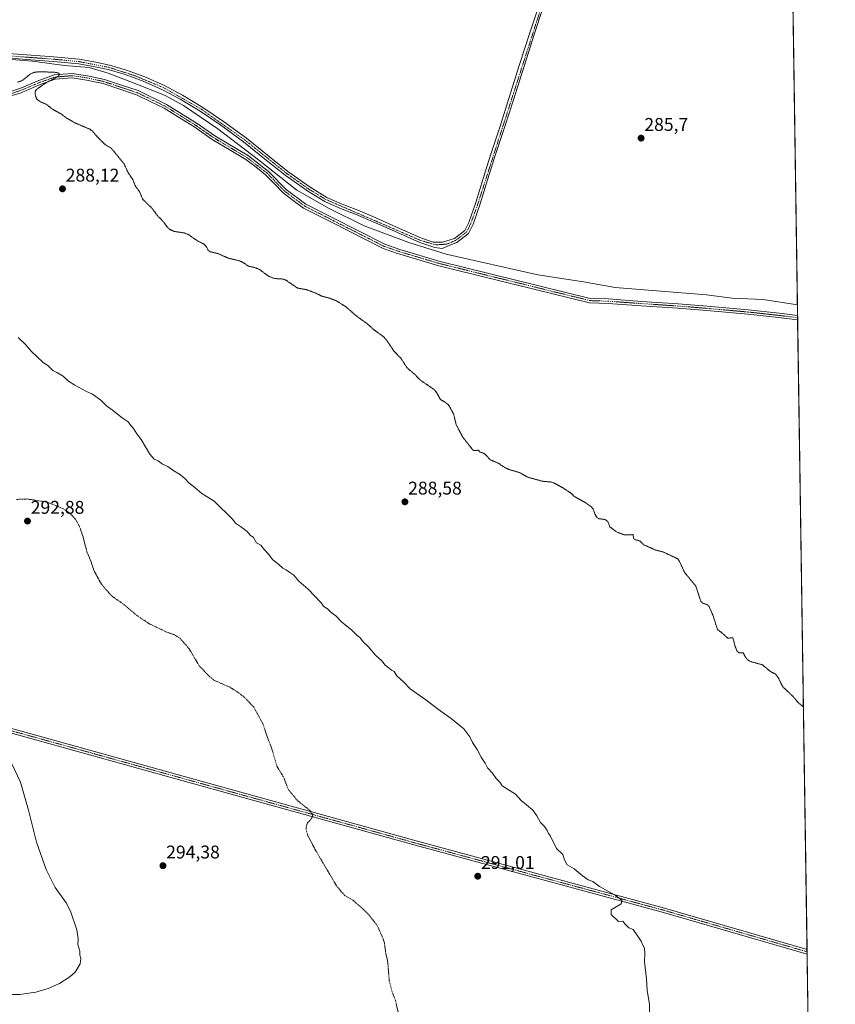
# Model space of a CAD drawing. Units: metres. Extents: x 601297 to 604774, y 4682900 to 4685263.
# Drawn here: x 604322 to 604765, y 4683950 to 4684485 of the extents above; entities that cross this region are included whole.
import ezdxf
from ezdxf.enums import TextEntityAlignment as Align

# ---------------------------------------------------------------- set-up
doc = ezdxf.new("R2010")
doc.units = ezdxf.units.M
doc.header["$MEASUREMENT"] = 0
for name, pattern in [('TRAZO_Y_PUNTO', [1, 0.5, -0.25, 0, -0.25]), ('TRAZOS', [0.75, 0.5, -0.25]), ('TRAZOS2', [0.375, 0.25, -0.125])]:
    doc.linetypes.add(name, pattern=pattern)
for name, color, linetype, lineweight in [('Carátula', 7, 'Continuous', 5), ('Comarca CxS', 133, 'Continuous', 0), ('Comunidad Autónoma CxS', 142, 'Continuous', 0), ('Cultivos herbáceos CxS', 92, 'Continuous', 0), ('Curva de nivel auxiliar', 36, 'TRAZOS', 0), ('Curva de nivel auxiliar depresión', 39, 'TRAZOS2', 0), ('Curva de nivel normal', 36, 'Continuous', 0), ('Municipio', 9, 'Continuous', 13), ('Municipio CxS', 142, 'Continuous', 0), ('Pista no pavimentada', 254, 'Continuous', 13), ('Pista no pavimentada Cxs', 254, 'Continuous', 0), ('Pista pavimentada eje', 135, 'TRAZO_Y_PUNTO', 0), ('Provincia CxS', 1, 'Continuous', 0), ('Punto de cota en terreno', 7, 'Continuous', 0), ('Rótulo de punto de cota en terreno', 19, 'Continuous', 0)]:
    doc.layers.add(name, color=color, linetype=linetype, lineweight=lineweight)
doc.styles.add('Arial', font='txt', dxfattribs={"height": 0.2})

# ---------------------------------------------------------------- blocks, each defined once
blk = doc.blocks.new('*U150')
at = {"layer": 'Cultivos herbáceos CxS', "color": 92, "linetype": 'Continuous', "lineweight": 0}
blk.add_polyline3d([(604734.44, 4685004.53, 295.6), (604757.28, 4683474.28, 286.01)], dxfattribs=at)
blk = doc.blocks.new('*U167')
at = {"layer": 'Municipio CxS', "color": 142, "linetype": 'Continuous', "lineweight": 0}
blk.add_polyline3d([(604308.26, 4684463.93, 286.67), (604328.88, 4684462.24, 286.7), (604346.35, 4684459.93, 286.84), (604359.58, 4684458.85, 286.57), (604369.97, 4684455.7, 286.76), (604384.2, 4684450.31, 286.77), (604400.51, 4684443.85, 286.67), (604410.98, 4684438.15, 286.76), (604429.52, 4684425.46, 286.74), (604451.6, 4684408.61, 286.92), (604472.53, 4684392.14, 286.87), (604490.07, 4684382.14, 286.49), (604509.15, 4684372.83, 286.45), (604533.39, 4684363.75, 286.64), (604553.65, 4684357.44, 286.48), (604603.48, 4684346.27, 285.36), (604628.25, 4684342.4, 285.26), (604645.51, 4684339.29, 285.51), (604695.06, 4684335.31, 285.73), (604709.06, 4684333.56, 285.2), (604725.94, 4684332.79, 285.17), (604744.51, 4684329.88, 285.92), (604765.1, 4682950.27, 284.43)], dxfattribs=at)
blk = doc.blocks.new('*U173')
at = {"layer": 'Curva de nivel auxiliar depresión', "color": 39, "linetype": 'TRAZOS2', "lineweight": 0}
blk.add_polyline3d([(604320.73, 4684450.76, 287.5), (604323.28, 4684451.69, 287.5), (604327.69, 4684455.25, 287.5), (604330.05, 4684456.24, 287.5), (604333.15, 4684456.5, 287.5), (604341.07, 4684456.2, 287.5), (604343.16, 4684455.78, 287.5), (604343.58, 4684455.04, 287.5), (604342.74, 4684453.94, 287.5), (604335.58, 4684450.12, 287.5), (604331.1, 4684446.94, 287.5), (604330.43, 4684445.99, 287.5), (604330.24, 4684444.99, 287.5), (604330.6, 4684443.07, 287.5), (604331.25, 4684441.62, 287.5), (604332.97, 4684440.23, 287.5), (604336.15, 4684438.97, 287.5), (604340.05, 4684435.92, 287.5), (604344.19, 4684433.74, 287.5), (604347.52, 4684431.26, 287.5), (604351.72, 4684428.82, 287.5), (604360.16, 4684425.22, 287.5), (604361.65, 4684424.06, 287.5), (604363.61, 4684421.62, 287.5), (604368.36, 4684416.89, 287.5), (604371.62, 4684415.06, 287.5), (604378.63, 4684406.47, 287.5), (604380.9, 4684401.61, 287.5), (604383.5, 4684397.74, 287.5), (604384.66, 4684394.52, 287.5), (604386.94, 4684391.58, 287.5), (604388.64, 4684387.44, 287.5), (604393.7, 4684382.44, 287.5), (604397.19, 4684377.86, 287.5), (604399.95, 4684375.12, 287.5), (604401.96, 4684372.24, 287.5), (604403.68, 4684370.74, 287.5), (604405.83, 4684369.77, 287.5), (604411.22, 4684368.99, 287.5), (604413.55, 4684368.09, 287.5), (604418.43, 4684364.7, 287.5), (604422.15, 4684362.79, 287.5), (604423.26, 4684361.64, 287.5), (604424.18, 4684359.81, 287.5), (604425.4, 4684358.74, 287.5), (604429.57, 4684357.77, 287.5), (604435.39, 4684355.2, 287.5), (604441.23, 4684353.87, 287.5), (604443.24, 4684352.92, 287.5), (604446.31, 4684350.87, 287.5), (604449.52, 4684350.21, 287.5), (604452.25, 4684349.1, 287.5), (604456.66, 4684345.84, 287.5), (604458.82, 4684344.71, 287.5), (604461.17, 4684344.14, 287.5), (604464.49, 4684343.99, 287.5), (604466.23, 4684343.5, 287.5), (604472.95, 4684338.99, 287.5), (604477.68, 4684338.18, 287.5), (604482.73, 4684336.3, 287.5), (604486.22, 4684334.54, 287.5), (604489.89, 4684333.64, 287.5), (604494, 4684332.1, 287.5), (604498.95, 4684329, 287.5), (604505.04, 4684323.73, 287.5), (604510.78, 4684319.64, 287.5), (604514.71, 4684316.13, 287.5), (604519.65, 4684312.58, 287.5), (604521.39, 4684310.58, 287.5), (604525.12, 4684304.99, 287.5), (604529.04, 4684300.95, 287.5), (604532.44, 4684295.64, 287.5), (604535.75, 4684292.88, 287.5), (604539.74, 4684288.93, 287.5), (604546.64, 4684284.23, 287.5), (604548.44, 4684282.34, 287.5), (604550.56, 4684278.53, 287.5), (604553.82, 4684276.51, 287.5), (604555.15, 4684275.28, 287.5), (604557.68, 4684270.69, 287.5), (604559.04, 4684264.98, 287.5), (604562.59, 4684258.17, 287.5), (604568.18, 4684251.05, 287.5), (604568.79, 4684250.78, 287.5), (604571.16, 4684250.96, 287.5), (604572.02, 4684249.96, 287.5), (604573.86, 4684249.36, 287.5), (604575.03, 4684248.59, 287.5), (604577.53, 4684245.75, 287.5), (604581.99, 4684243.93, 287.5), (604585.4, 4684241.62, 287.5), (604587.69, 4684240.52, 287.5), (604593.8, 4684238.72, 287.5), (604598.03, 4684236.32, 287.5), (604605.96, 4684234.11, 287.5), (604610.8, 4684233.66, 287.5), (604613.22, 4684232.73, 287.5), (604617.86, 4684230.01, 287.5), (604621.61, 4684227.5, 287.5), (604623.07, 4684226.04, 287.5), (604629.96, 4684222.09, 287.5), (604632.58, 4684220.14, 287.5), (604633.47, 4684219.06, 287.5), (604634.6, 4684216.02, 287.5), (604635.51, 4684214.49, 287.5), (604636.69, 4684213.72, 287.5), (604639.8, 4684213.38, 287.5), (604640.77, 4684212.85, 287.5), (604641.63, 4684211.98, 287.5), (604642.54, 4684209.4, 287.5), (604646.29, 4684206.56, 287.5), (604650.33, 4684205, 287.5), (604655.2, 4684205.11, 287.5), (604655.51, 4684203.15, 287.5), (604655.99, 4684202.5, 287.5), (604658.86, 4684201.7, 287.5), (604661.07, 4684199.57, 287.5), (604667.53, 4684196.7, 287.5), (604671.7, 4684195.64, 287.5), (604679.82, 4684191.81, 287.5), (604683.27, 4684184.47, 287.5), (604689.23, 4684177.28, 287.5), (604692.07, 4684168.84, 287.5), (604693.11, 4684167.9, 287.5), (604695.67, 4684167.08, 287.5), (604696.56, 4684165.93, 287.5), (604698.72, 4684161.05, 287.5), (604701.04, 4684153.66, 287.5), (604704.69, 4684150.77, 287.5), (604706.53, 4684148.91, 287.5), (604709.43, 4684149.09, 287.5), (604710.61, 4684144.5, 287.5), (604711.77, 4684141.77, 287.5), (604712.82, 4684140.99, 287.5), (604715.12, 4684140.85, 287.5), (604716.57, 4684138.16, 287.5), (604717.71, 4684136.88, 287.5), (604718.73, 4684136.31, 287.5), (604725.54, 4684134.41, 287.5), (604729.62, 4684130.91, 287.5), (604732.54, 4684129.44, 287.5), (604734.06, 4684127.48, 287.5), (604736.54, 4684122.5, 287.5), (604742.42, 4684116.95, 287.5), (604744.86, 4684113.94, 287.5), (604747.77, 4684111.61, 287.5)], dxfattribs=at)
blk = doc.blocks.new('*U174')
at = {"layer": 'Curva de nivel normal', "color": 36, "linetype": 'Continuous', "lineweight": 0}
blk.add_polyline3d([(604321.06, 4684312.15, 290), (604325.16, 4684308.42, 290), (604328.28, 4684304.56, 290), (604334.49, 4684298.83, 290), (604337.38, 4684296.72, 290), (604339.92, 4684294.26, 290), (604342.15, 4684293.16, 290), (604345.47, 4684291.14, 290), (604348.45, 4684288.45, 290), (604351.88, 4684286.21, 290), (604357.85, 4684283.08, 290), (604361.54, 4684281.47, 290), (604365.97, 4684278.2, 290), (604369.02, 4684275.02, 290), (604372.33, 4684272.66, 290), (604377.64, 4684268.63, 290), (604380.78, 4684266.44, 290), (604382.39, 4684264.39, 290), (604383.8, 4684262.79, 290), (604385.55, 4684259.88, 290), (604387.84, 4684256.83, 290), (604392.58, 4684248.78, 290), (604395.06, 4684246.02, 290), (604397.07, 4684245.23, 290), (604399.57, 4684243.39, 290), (604402.48, 4684242.14, 290), (604405.05, 4684240.04, 290), (604409.24, 4684237.56, 290), (604411.81, 4684235.47, 290), (604413.75, 4684233.16, 290), (604417.13, 4684230.78, 290), (604420.91, 4684227.53, 290), (604423.18, 4684226.01, 290), (604427.57, 4684223.27, 290), (604437.76, 4684213.42, 290), (604439.09, 4684211.33, 290), (604441.96, 4684209.46, 290), (604445.5, 4684206.84, 290), (604447.16, 4684204.91, 290), (604448.91, 4684203.56, 290), (604450.63, 4684200.74, 290), (604452.88, 4684199.37, 290), (604454.93, 4684196.8, 290), (604457.18, 4684194.58, 290), (604459.38, 4684191.43, 290), (604462.64, 4684188.96, 290), (604464.82, 4684186.88, 290), (604466.63, 4684185.96, 290), (604468.68, 4684184.47, 290), (604470.94, 4684183.04, 290), (604473.67, 4684179.86, 290), (604478.67, 4684175.54, 290), (604485.72, 4684168.04, 290), (604487.07, 4684166.27, 290), (604489.4, 4684164.59, 290), (604491.24, 4684162.78, 290), (604493.7, 4684161.02, 290), (604496.92, 4684157.63, 290), (604502.18, 4684153.41, 290), (604504.9, 4684150.74, 290), (604506.92, 4684149.1, 290), (604508.76, 4684146.63, 290), (604511.33, 4684144.36, 290), (604515.22, 4684139.62, 290), (604518.61, 4684136.58, 290), (604520.52, 4684134.16, 290), (604522.66, 4684132.64, 290), (604523.87, 4684131.51, 290), (604525.37, 4684130.81, 290), (604526.92, 4684128.44, 290), (604530.56, 4684125, 290), (604534.14, 4684121.44, 290), (604542.6, 4684115.48, 290), (604549.43, 4684110.07, 290), (604556.34, 4684105.18, 290), (604563.21, 4684099.6, 290), (604566.44, 4684095.35, 290), (604567.88, 4684092.29, 290), (604570.47, 4684088.38, 290), (604572.6, 4684084.24, 290), (604574.79, 4684080.98, 290), (604576.19, 4684078.49, 290), (604578.75, 4684075.54, 290), (604580.82, 4684072.62, 290), (604582.72, 4684070.6, 290), (604584.08, 4684068.7, 290), (604586.95, 4684066.96, 290), (604591.34, 4684064.1, 290), (604594.37, 4684060.68, 290), (604597.34, 4684058.44, 290), (604600.7, 4684055.49, 290), (604602.97, 4684052.4, 290), (604604.87, 4684048.84, 290), (604607.02, 4684046.66, 290), (604608.51, 4684044.49, 290), (604609.17, 4684042.81, 290), (604610.37, 4684041.35, 290), (604613.67, 4684034.65, 290), (604616.99, 4684031.49, 290), (604618.02, 4684028.58, 290), (604619.48, 4684025.8, 290), (604623.14, 4684023.71, 290), (604627.54, 4684019.93, 290), (604630.86, 4684017.71, 290), (604633.27, 4684016.66, 290), (604636.92, 4684014.03, 290), (604645.46, 4684009.31, 290), (604649.02, 4684006.64, 290), (604648.82, 4684004.56, 290), (604643.3, 4684001.31, 290), (604643.28, 4683998.83, 290), (604647.25, 4683995.05, 290), (604649.56, 4683995.18, 290), (604650.78, 4683993.81, 290), (604652.99, 4683991.59, 290), (604655.24, 4683990.68, 290), (604659.69, 4683984.39, 290), (604660.5, 4683982.12, 290), (604661.34, 4683980.62, 290), (604661.6, 4683977.55, 290), (604661.48, 4683973.1, 290), (604662.59, 4683963.88, 290), (604662.88, 4683957.59, 290), (604664.09, 4683950.21, 290), (604664.33, 4683941.97, 290)], dxfattribs=at)
blk = doc.blocks.new('5PATER')
at = {"layer": 'Carátula', "linetype": 'Continuous', "lineweight": 5}
h = blk.add_hatch(color=250, dxfattribs=at)
edge = h.paths.add_edge_path()
edge.add_ellipse((0, 0.01), major_axis=(-1.33, -1.34), ratio=0.999422, start_angle=0, end_angle=360)

msp = doc.modelspace()

# ---------------------------------------------------------------- linework, layer by layer
at = {"layer": 'Comarca CxS', "color": 133, "linetype": 'Continuous', "lineweight": 0}
msp.add_polyline3d([(604765.1, 4682950.27, 284.43), (601330.1, 4682899.82, 279.79), (601296.71, 4685212.97, 284.8), (604730.58, 4685263.42, 308.38), (604765.1, 4682950.27, 284.43)], close=True, dxfattribs=at)
at = {"layer": 'Comunidad Autónoma CxS', "color": 142, "linetype": 'Continuous', "lineweight": 0}
msp.add_polyline3d([(601478.75, 4682902, 276.53), (601330.1, 4682899.82, 279.79), (601327.69, 4683066.59, 276.86), (601296.71, 4685212.97, 284.8), (604730.58, 4685263.42, 308.38), (604744.51, 4684329.88, 285.92), (604765.1, 4682950.27, 284.43), (601845.16, 4682907.38, 277.84), (601478.75, 4682902, 276.53)], close=True, dxfattribs=at)
at = {"layer": 'Cultivos herbáceos CxS', "color": 92, "linetype": 'Continuous', "lineweight": 0}
msp.add_polyline3d([(604734.44, 4685004.53, 295.6), (604736.3, 4684879.9, 286.49), (604736.33, 4684878.27, 286.46), (604736.35, 4684876.58, 286.45), (604744.6, 4684324.17, 286.82), (604744.61, 4684322.96, 286.9), (604744.63, 4684321.74, 286.85), (604749.74, 4683979.83, 288.68), (604749.75, 4683978.57, 288.72), (604749.77, 4683977.32, 288.67), (604750.95, 4683898.11, 289.62), (604750.99, 4683895.94, 289.65), (604751.02, 4683893.75, 289.68), (604752.16, 4683817.37, 290.08), (604752.18, 4683815.78, 290.1), (604752.2, 4683814.48, 290.12), (604756.61, 4683518.89, 286.63), (604756.61, 4683518.88, 286.63), (604756.84, 4683503.78, 286.22), (604757.03, 4683490.91, 286.04), (604757.28, 4683474.28, 286.01)], dxfattribs=at)
at = {"layer": 'Curva de nivel auxiliar', "color": 36, "linetype": 'TRAZOS', "lineweight": 0}
msp.add_polyline3d([(604530.5, 4683933.62, 292.5), (604525.98, 4683952.63, 292.5), (604524.24, 4683956.76, 292.5), (604522.73, 4683962.86, 292.5), (604521.86, 4683973.31, 292.5), (604520.86, 4683977.6, 292.5), (604520.11, 4683983.32, 292.5), (604519.41, 4683985.56, 292.5), (604516.24, 4683992.78, 292.5), (604511.73, 4683998.48, 292.5), (604508.92, 4684001.4, 292.5), (604502.77, 4684006.76, 292.5), (604498.61, 4684009.08, 292.5), (604494.21, 4684014.16, 292.5), (604482.37, 4684034.25, 292.5), (604478.26, 4684042.17, 292.5), (604477.58, 4684045.23, 292.5), (604477.85, 4684047.59, 292.5), (604478.38, 4684048.61, 292.5), (604480.86, 4684051.42, 292.5), (604481.16, 4684052.29, 292.5), (604480.99, 4684053.25, 292.5), (604479.27, 4684055.62, 292.5), (604472.78, 4684060.74, 292.5), (604467.76, 4684066.84, 292.5), (604465.46, 4684073.15, 292.5), (604461.65, 4684079.32, 292.5), (604458.81, 4684089.21, 292.5), (604456.14, 4684096.05, 292.5), (604454.19, 4684102.09, 292.5), (604449.07, 4684111.37, 292.5), (604444.65, 4684116.27, 292.5), (604440.31, 4684119.65, 292.5), (604436.19, 4684122.23, 292.5), (604427.86, 4684125.84, 292.5), (604425.19, 4684127.91, 292.5), (604419.44, 4684133.87, 292.5), (604413.98, 4684143.15, 292.5), (604409.01, 4684148.87, 292.5), (604405.83, 4684150.81, 292.5), (604401.77, 4684152.18, 292.5), (604392.34, 4684156.69, 292.5), (604385.85, 4684161.03, 292.5), (604377.92, 4684167.64, 292.5), (604372.44, 4684171.42, 292.5), (604371.07, 4684172.7, 292.5), (604366.3, 4684178.25, 292.5), (604362.34, 4684185.37, 292.5), (604360.4, 4684191.18, 292.5), (604358.44, 4684195.74, 292.5), (604356.35, 4684203.99, 292.5), (604354.44, 4684209.5, 292.5), (604351.9, 4684213.94, 292.5), (604348.88, 4684217.08, 292.5), (604345.73, 4684219.09, 292.5), (604336.83, 4684222.79, 292.5), (604325.95, 4684224.47, 292.5), (604319.97, 4684224.24, 292.5)], dxfattribs=at)
at = {"layer": 'Curva de nivel normal', "color": 36, "linetype": 'Continuous', "lineweight": 0}
msp.add_polyline3d([(604314.03, 4683955.45, 295), (604322.08, 4683955.42, 295), (604330.67, 4683956.66, 295), (604337.42, 4683958.64, 295), (604343.46, 4683961.28, 295), (604349.22, 4683964.91, 295), (604352.01, 4683967.56, 295), (604354.83, 4683972.03, 295), (604355.13, 4683974.86, 295), (604354.52, 4683976.7, 295), (604354.52, 4683978.97, 295), (604353.48, 4683982.46, 295), (604353.71, 4683985.59, 295), (604352.88, 4683990.46, 295), (604349.5, 4684000.72, 295), (604347.14, 4684005.12, 295), (604341.23, 4684013.54, 295), (604336.38, 4684023.25, 295), (604331, 4684038.11, 295), (604326.7, 4684055.5, 295), (604322.28, 4684070.64, 295), (604317.55, 4684080.96, 295)], dxfattribs=at)
at = {"layer": 'Municipio', "color": 9, "linetype": 'Continuous', "lineweight": 13}
msp.add_polyline3d([(604744.51, 4684329.88, 285.92), (604725.94, 4684332.79, 285.17), (604709.06, 4684333.56, 285.2), (604695.05, 4684335.31, 285.73), (604645.51, 4684339.29, 285.51), (604628.24, 4684342.41, 285.26), (604603.48, 4684346.27, 285.36), (604553.65, 4684357.44, 286.48), (604533.39, 4684363.75, 286.64), (604509.15, 4684372.83, 286.45), (604490.07, 4684382.14, 286.49), (604472.53, 4684392.15, 286.87), (604451.6, 4684408.61, 286.92), (604429.52, 4684425.46, 286.74), (604410.98, 4684438.16, 286.76), (604400.51, 4684443.85, 286.67), (604384.2, 4684450.31, 286.77), (604369.97, 4684455.7, 286.76), (604359.58, 4684458.85, 286.57), (604346.35, 4684459.93, 286.84), (604328.88, 4684462.24, 286.7), (604308.26, 4684463.93, 286.67)], dxfattribs=at)
msp.add_polyline3d([(604744.51, 4684329.88, 285.92), (604725.94, 4684332.79, 285.17), (604709.06, 4684333.56, 285.2), (604695.05, 4684335.31, 285.73), (604645.51, 4684339.29, 285.51), (604628.24, 4684342.41, 285.26), (604603.48, 4684346.27, 285.36), (604553.65, 4684357.44, 286.48), (604533.39, 4684363.75, 286.64), (604509.15, 4684372.83, 286.45), (604490.07, 4684382.14, 286.49), (604472.53, 4684392.15, 286.87), (604451.6, 4684408.61, 286.92), (604429.52, 4684425.46, 286.74), (604410.98, 4684438.16, 286.76), (604400.51, 4684443.85, 286.67), (604384.2, 4684450.31, 286.77), (604369.97, 4684455.7, 286.76), (604359.58, 4684458.85, 286.57), (604346.35, 4684459.93, 286.84), (604328.88, 4684462.24, 286.7), (604308.26, 4684463.93, 286.67)], dxfattribs=at)
at = {"layer": 'Municipio CxS', "color": 142, "linetype": 'Continuous', "lineweight": 0}
msp.add_polyline3d([(604730.58, 4685263.42, 308.38), (604744.51, 4684329.88, 285.92), (604744.51, 4684329.88, 285.92), (604725.94, 4684332.79, 285.17), (604709.06, 4684333.56, 285.2), (604695.05, 4684335.31, 285.73), (604645.51, 4684339.29, 285.51), (604628.24, 4684342.4, 285.26), (604603.48, 4684346.27, 285.36), (604553.65, 4684357.44, 286.48), (604533.39, 4684363.75, 286.64), (604509.15, 4684372.83, 286.45), (604490.07, 4684382.14, 286.49), (604472.53, 4684392.14, 286.87), (604451.6, 4684408.61, 286.92), (604429.52, 4684425.46, 286.74), (604410.98, 4684438.15, 286.76), (604400.51, 4684443.85, 286.67), (604384.2, 4684450.31, 286.77), (604369.97, 4684455.7, 286.76), (604359.58, 4684458.85, 286.57), (604346.35, 4684459.93, 286.84), (604328.88, 4684462.24, 286.7), (604308.26, 4684463.93, 286.67)], dxfattribs=at)
at = {"layer": 'Pista no pavimentada', "color": 254, "linetype": 'Continuous', "lineweight": 13}
for points in [[(604315.86, 4684466.45, 286.47), (604325.6, 4684465.64, 286.47), (604340.46, 4684464.56, 286.46), (604354.3, 4684463.24, 286.43), (604363.32, 4684461.7, 286.44), (604370.69, 4684460.1, 286.35), (604379.97, 4684457.34, 286.3), (604389.93, 4684453.64, 286.34), (604400.61, 4684448.99, 286.29), (604410.35, 4684443.78, 286.27), (604421.35, 4684437.15, 286.27), (604432.59, 4684429.46, 286.22), (604445.1, 4684420.35, 286.23), (604457.41, 4684410.51, 286.15), (604467.64, 4684402.32, 286.13), (604479.77, 4684393.75, 285.96), (604488.86, 4684388.22, 285.92), (604497.14, 4684384.52, 285.91), (604505.7, 4684381.37, 285.94), (604515.01, 4684377.25, 285.98), (604526.63, 4684372.13, 285.95), (604540.25, 4684366.03, 285.93), (604546.6, 4684364.02, 285.93), (604551.63, 4684363.96, 285.91), (604558.14, 4684366.01, 285.85), (604563.75, 4684370.25, 285.82), (604565.94, 4684374.61, 285.8), (604569.78, 4684385.45, 285.82), (604573.77, 4684398.47, 285.85), (604577.75, 4684411.22, 285.78), (604583.11, 4684427.51, 285.87), (604587.78, 4684442.01, 285.9), (604593.56, 4684460.37, 285.95), (604599.12, 4684477.55, 285.97), (604603.77, 4684491.76, 286.01)], [(604606.15, 4684490.99, 286.06), (604601.5, 4684476.78, 286), (604595.94, 4684459.61, 285.98), (604590.16, 4684441.25, 285.89), (604585.49, 4684426.73, 285.86), (604580.13, 4684410.46, 285.76), (604576.16, 4684397.73, 285.82), (604572.16, 4684384.67, 285.78), (604568.24, 4684373.63, 285.77), (604565.72, 4684368.61, 285.84), (604559.42, 4684363.83, 285.91), (604556.58, 4684362.59, 285.97), (604551.56, 4684360.59, 286.15), (604547.56, 4684361.1, 286.23), (604539.36, 4684363.68, 286.04), (604525.62, 4684369.85, 286.03), (604514, 4684374.97, 286.06), (604504.76, 4684379.05, 286.02), (604496.19, 4684382.2, 286.14), (604487.7, 4684386, 286.22), (604478.4, 4684391.66, 286.27), (604466.14, 4684400.32, 286.49), (604455.85, 4684408.56, 286.29), (604443.59, 4684418.36, 286.39), (604431.15, 4684427.42, 286.44), (604420, 4684435.04, 286.45), (604409.11, 4684441.6, 286.5), (604399.52, 4684446.73, 286.49), (604389, 4684451.32, 286.55), (604379.18, 4684454.97, 286.49), (604370.07, 4684457.68, 286.52), (604362.85, 4684459.25, 286.51), (604353.97, 4684460.76, 286.62), (604340.25, 4684462.07, 286.65), (604325.41, 4684463.14, 286.6), (604315.66, 4684463.96, 286.57)], [(604315.54, 4684445.23, 287.85), (604322.88, 4684447.8, 287.65), (604331.34, 4684451.37, 287.54), (604340.65, 4684454.75, 287.39), (604350.47, 4684455.56, 287.22), (604358.72, 4684454.35, 287.23), (604367.95, 4684452.34, 287.16), (604376.61, 4684449.41, 287.14), (604386.22, 4684446.26, 287.03), (604401.62, 4684438.78, 287.12), (604418.33, 4684428.38, 287.09), (604427.9, 4684421.71, 287.04), (604446.18, 4684410.81, 286.97), (604457.16, 4684402.32, 287.03), (604466.72, 4684392.5, 287.15), (604477.43, 4684384.52, 287.12), (604520.39, 4684362.78, 287.17), (604528.42, 4684359.99, 287.12), (604550.35, 4684353.48, 287.13), (604631.91, 4684333.41, 286.98), (604641.79, 4684333.08, 286.96), (604659.74, 4684331.81, 286.8), (604679.67, 4684330.46, 286.79), (604695.4, 4684329.19, 286.78), (604717.72, 4684327.2, 286.78), (604734.57, 4684325.38, 286.66), (604744.6, 4684324.17, 286.82)], [(604744.63, 4684321.74, 286.85), (604734.29, 4684322.99, 286.88), (604717.49, 4684324.82, 286.8), (604695.2, 4684326.8, 286.85), (604679.49, 4684328.07, 286.91), (604659.58, 4684329.42, 286.86), (604641.71, 4684330.68, 286.92), (604631.58, 4684331.02, 286.9), (604549.67, 4684351.17, 287.08), (604528.45, 4684357.48, 287.12), (604527.7, 4684357.67, 287.12), (604519.44, 4684360.54, 287.11), (604500.16, 4684370.31, 287.08), (604492.1, 4684374.36, 287.14), (604483.31, 4684378.77, 287.16), (604476.16, 4684382.45, 287.13), (604470.46, 4684386.51, 287.11), (604465.11, 4684390.68, 287.09), (604460.03, 4684395.93, 287.08), (604455.54, 4684400.51, 287.11), (604450.37, 4684404.59, 287.11), (604444.82, 4684408.8, 287.09), (604436.56, 4684413.72, 287.12), (604426.58, 4684419.67, 287.06), (604416.99, 4684426.35, 287.12), (604407.7, 4684432.11, 287.17), (604400.44, 4684436.65, 287.14), (604392.87, 4684440.33, 287.12), (604385.37, 4684443.99, 287.2), (604384.84, 4684444.19, 287.18), (604375.85, 4684447.13, 287.23), (604367.31, 4684450.02, 287.2), (604358.29, 4684451.98, 287.3), (604350.39, 4684453.15, 287.38), (604341.17, 4684452.38, 287.44), (604332.22, 4684449.14, 287.52), (604325.56, 4684446.33, 287.65), (604323.76, 4684445.53, 287.67), (604322.7, 4684445.1, 287.7), (604316.01, 4684443.03, 287.87)], [(604744.6, 4684324.17, 286.82), (604744.63, 4684321.74, 286.85)], [(604749.77, 4683977.32, 288.67), (604671.7, 4683999.93, 289.49), (604536.77, 4684036.44, 291.49), (604410.03, 4684071.64, 293.95), (604300.5, 4684102.06, 294.95), (604170.61, 4684135.92, 295.9), (604150.22, 4684140.89, 296.15)], [(604150.83, 4684143.22, 296.15), (604171.2, 4684138.25, 295.93), (604301.13, 4684104.38, 294.87), (604410.67, 4684073.95, 293.93), (604537.4, 4684038.76, 291.5), (604672.35, 4684002.25, 289.37), (604749.74, 4683979.83, 288.68)], [(604749.74, 4683979.83, 288.68), (604749.77, 4683977.32, 288.67)]]:
    msp.add_polyline3d(points, dxfattribs=at)
at = {"layer": 'Pista no pavimentada Cxs', "color": 254, "linetype": 'Continuous', "lineweight": 0}
for points in [[(604315.86, 4684466.45, 286.47), (604325.6, 4684465.64, 286.47), (604340.46, 4684464.56, 286.46), (604354.3, 4684463.24, 286.43), (604363.32, 4684461.7, 286.44), (604370.69, 4684460.1, 286.35), (604379.97, 4684457.34, 286.3), (604389.93, 4684453.64, 286.34), (604400.61, 4684448.99, 286.29), (604410.35, 4684443.78, 286.27), (604421.35, 4684437.15, 286.27), (604432.59, 4684429.46, 286.22), (604445.1, 4684420.35, 286.23), (604457.41, 4684410.51, 286.15), (604467.64, 4684402.32, 286.13), (604479.77, 4684393.75, 285.96), (604488.86, 4684388.22, 285.92), (604497.14, 4684384.52, 285.91), (604505.7, 4684381.37, 285.94), (604515.01, 4684377.25, 285.98), (604526.63, 4684372.13, 285.95), (604540.25, 4684366.03, 285.93), (604546.6, 4684364.02, 285.93), (604551.63, 4684363.96, 285.91), (604558.14, 4684366.01, 285.85), (604563.75, 4684370.25, 285.82), (604565.94, 4684374.61, 285.8), (604569.78, 4684385.45, 285.82), (604573.77, 4684398.47, 285.85), (604577.75, 4684411.22, 285.78), (604583.11, 4684427.51, 285.87), (604587.78, 4684442.01, 285.9), (604593.56, 4684460.37, 285.95), (604599.12, 4684477.55, 285.97), (604603.77, 4684491.76, 286.01)], [(604606.15, 4684490.99, 286.06), (604601.5, 4684476.78, 286), (604595.94, 4684459.61, 285.98), (604590.16, 4684441.25, 285.89), (604585.49, 4684426.73, 285.86), (604580.13, 4684410.46, 285.76), (604576.16, 4684397.73, 285.82), (604572.16, 4684384.67, 285.78), (604568.24, 4684373.63, 285.77), (604565.72, 4684368.61, 285.84), (604559.42, 4684363.83, 285.91), (604556.58, 4684362.59, 285.97), (604551.56, 4684360.59, 286.15), (604547.56, 4684361.1, 286.23), (604539.36, 4684363.68, 286.04), (604525.62, 4684369.85, 286.03), (604514, 4684374.97, 286.06), (604504.76, 4684379.05, 286.02), (604496.19, 4684382.2, 286.14), (604487.7, 4684386, 286.22), (604478.4, 4684391.66, 286.27), (604466.14, 4684400.32, 286.49), (604455.85, 4684408.56, 286.29), (604443.59, 4684418.36, 286.39), (604431.15, 4684427.42, 286.44), (604420, 4684435.04, 286.45), (604409.11, 4684441.6, 286.5), (604399.52, 4684446.73, 286.49), (604389, 4684451.32, 286.55), (604379.18, 4684454.97, 286.49), (604370.07, 4684457.68, 286.52), (604362.85, 4684459.25, 286.51), (604353.97, 4684460.76, 286.62), (604340.25, 4684462.07, 286.65), (604325.41, 4684463.14, 286.6), (604315.66, 4684463.96, 286.57)], [(604315.54, 4684445.23, 287.85), (604322.88, 4684447.8, 287.65), (604331.34, 4684451.37, 287.54), (604340.65, 4684454.75, 287.39), (604350.47, 4684455.56, 287.22), (604358.72, 4684454.35, 287.23), (604367.95, 4684452.34, 287.16), (604376.61, 4684449.41, 287.14), (604386.22, 4684446.26, 287.03), (604401.62, 4684438.78, 287.12), (604418.33, 4684428.38, 287.09), (604427.9, 4684421.71, 287.04), (604446.18, 4684410.81, 286.97), (604457.16, 4684402.32, 287.03), (604466.72, 4684392.5, 287.15), (604477.43, 4684384.52, 287.12), (604520.39, 4684362.78, 287.17), (604528.42, 4684359.99, 287.12), (604550.35, 4684353.48, 287.13), (604631.91, 4684333.41, 286.98), (604641.79, 4684333.08, 286.96), (604659.74, 4684331.81, 286.8), (604679.67, 4684330.46, 286.79), (604695.4, 4684329.19, 286.78), (604717.72, 4684327.2, 286.78), (604734.57, 4684325.38, 286.66), (604744.6, 4684324.17, 286.82), (604744.63, 4684321.74, 286.85), (604734.29, 4684322.99, 286.88), (604717.49, 4684324.82, 286.8), (604695.2, 4684326.8, 286.85), (604679.49, 4684328.07, 286.91), (604659.58, 4684329.42, 286.86), (604641.71, 4684330.68, 286.92), (604631.58, 4684331.02, 286.9), (604549.67, 4684351.17, 287.08), (604528.45, 4684357.48, 287.12), (604527.7, 4684357.67, 287.12), (604519.44, 4684360.54, 287.11), (604500.16, 4684370.31, 287.08), (604492.1, 4684374.36, 287.14), (604483.31, 4684378.77, 287.16), (604476.16, 4684382.45, 287.13), (604470.46, 4684386.51, 287.11), (604465.11, 4684390.68, 287.09), (604460.03, 4684395.93, 287.08), (604455.54, 4684400.51, 287.11), (604450.37, 4684404.59, 287.11), (604444.82, 4684408.8, 287.09), (604436.56, 4684413.72, 287.12), (604426.58, 4684419.67, 287.06), (604416.99, 4684426.35, 287.12), (604407.7, 4684432.11, 287.17), (604400.44, 4684436.65, 287.14), (604392.87, 4684440.33, 287.12), (604385.37, 4684443.99, 287.2), (604384.84, 4684444.19, 287.18), (604375.85, 4684447.13, 287.23), (604367.31, 4684450.02, 287.2), (604358.29, 4684451.98, 287.3), (604350.39, 4684453.15, 287.38), (604341.17, 4684452.38, 287.44), (604332.22, 4684449.14, 287.52), (604325.56, 4684446.33, 287.65), (604323.76, 4684445.53, 287.67), (604322.7, 4684445.1, 287.7), (604316.01, 4684443.03, 287.87)]]:
    msp.add_polyline3d(points, dxfattribs=at)
msp.add_polyline3d([(604150.22, 4684140.89, 296.15), (604150.83, 4684143.22, 296.15), (604171.2, 4684138.25, 295.93), (604301.13, 4684104.38, 294.87), (604410.67, 4684073.95, 293.93), (604537.4, 4684038.76, 291.5), (604672.35, 4684002.25, 289.37), (604749.74, 4683979.83, 288.68), (604749.77, 4683977.32, 288.67), (604671.7, 4683999.93, 289.49), (604536.77, 4684036.44, 291.49), (604410.03, 4684071.64, 293.95), (604300.5, 4684102.06, 294.95), (604170.61, 4684135.92, 295.9), (604150.22, 4684140.89, 296.15)], close=True, dxfattribs=at)
at = {"layer": 'Pista pavimentada eje', "color": 135, "linetype": 'TRAZO_Y_PUNTO', "lineweight": 0}
for points in [[(604622.68, 4684545.25, 286.12), (604570.97, 4684385.06, 285.81), (604567.09, 4684374.12, 285.8), (604564.74, 4684369.43, 285.83), (604558.78, 4684364.92, 285.88), (604554.19, 4684362.91, 285.96), (604548.04, 4684362.48, 286.05), (604539.81, 4684364.86, 285.98), (604488.28, 4684387.11, 286.06), (604479.09, 4684392.71, 286.08), (604466.89, 4684401.32, 286.3), (604444.35, 4684419.36, 286.29), (604420.68, 4684436.1, 286.36), (604400.07, 4684447.86, 286.38), (604384.56, 4684454.31, 286.44), (604370.38, 4684458.89, 286.41), (604354.14, 4684462, 286.52), (604340.36, 4684463.32, 286.5), (604277.52, 4684467.95, 286.64)], [(604744.61, 4684322.96, 286.9), (604734.43, 4684324.18, 286.82), (604717.6, 4684326.01, 286.79), (604695.3, 4684327.99, 286.89), (604679.58, 4684329.26, 286.88), (604659.66, 4684330.61, 286.83), (604641.75, 4684331.88, 286.94), (604631.75, 4684332.21, 286.94), (604550.01, 4684352.32, 287.11), (604528.06, 4684358.85, 287.15), (604519.92, 4684361.68, 287.14), (604476.8, 4684383.5, 287.18), (604465.93, 4684391.59, 287.12), (604456.36, 4684401.42, 287.12), (604445.51, 4684409.82, 287.04), (604427.25, 4684420.7, 287.06), (604417.67, 4684427.38, 287.11), (604401.04, 4684437.73, 287.15), (604385.77, 4684445.15, 287.12), (604376.23, 4684448.27, 287.26), (604367.63, 4684451.18, 287.18), (604358.5, 4684453.17, 287.35), (604350.43, 4684454.36, 287.32), (604340.91, 4684453.56, 287.48), (604331.78, 4684450.26, 287.53), (604323.31, 4684446.68, 287.67), (604315.77, 4684444.04, 287.87)], [(604149.22, 4684142.38, 296.11), (604170.9, 4684137.09, 295.92), (604300.81, 4684103.22, 294.93), (604410.35, 4684072.79, 293.96), (604537.09, 4684037.6, 291.5), (604672.03, 4684001.09, 289.43), (604749.75, 4683978.57, 288.72)]]:
    msp.add_polyline3d(points, dxfattribs=at)
at = {"layer": 'Provincia CxS', "color": 1, "linetype": 'Continuous', "lineweight": 0}
msp.add_polyline3d([(604765.1, 4682950.27, 284.43), (601330.1, 4682899.82, 279.79), (601296.71, 4685212.97, 284.8), (602529.94, 4685231.09, 285.58), (604730.58, 4685263.42, 308.38), (604744.51, 4684329.88, 285.92), (604765.1, 4682950.27, 284.43)], close=True, dxfattribs=at)

# ---------------------------------------------------------------- block references
at = {"layer": 'Cultivos herbáceos CxS', "color": 92, "linetype": 'Continuous', "lineweight": 0}
msp.add_blockref('*U150', (0, 0), dxfattribs=at)
at = {"layer": 'Curva de nivel auxiliar depresión', "color": 39, "linetype": 'TRAZOS2', "lineweight": 0}
msp.add_blockref('*U173', (0, 0), dxfattribs=at)
at = {"layer": 'Curva de nivel normal', "color": 36, "linetype": 'Continuous', "lineweight": 0}
msp.add_blockref('*U174', (0, 0), dxfattribs=at)
at = {"layer": 'Municipio CxS', "color": 142, "linetype": 'Continuous', "lineweight": 0}
msp.add_blockref('*U167', (0, 0), dxfattribs=at)
at = {"layer": 'Punto de cota en terreno', "linetype": 'Continuous', "lineweight": 0}
for p in [(604659.57, 4684420.42, 285.7), (604345.16, 4684392.89, 288.12), (604531.23, 4684222.93, 288.58), (604326.15, 4684212.48, 292.88), (604399.75, 4684025.3, 294.38), (604570.81, 4684019.61, 291.01)]:
    msp.add_blockref('5PATER', p, dxfattribs=at)

# ---------------------------------------------------------------- texts
at = {"layer": 'Rótulo de punto de cota en terreno', "color": 19, "linetype": 'Continuous', "lineweight": 0, "style": 'Arial'}
for s, p in [('285,7', (604661.33, 4684422.18)), ('288,12', (604346.92, 4684394.65)), ('288,58', (604532.99, 4684224.69)), ('292,88', (604327.91, 4684214.24)), ('294,38', (604401.51, 4684027.06)), ('291,01', (604572.57, 4684021.37))]:
    msp.add_text(s, height=7, dxfattribs=at).set_placement(p, align=Align.BOTTOM_LEFT)

doc.saveas('drawing.dxf')
